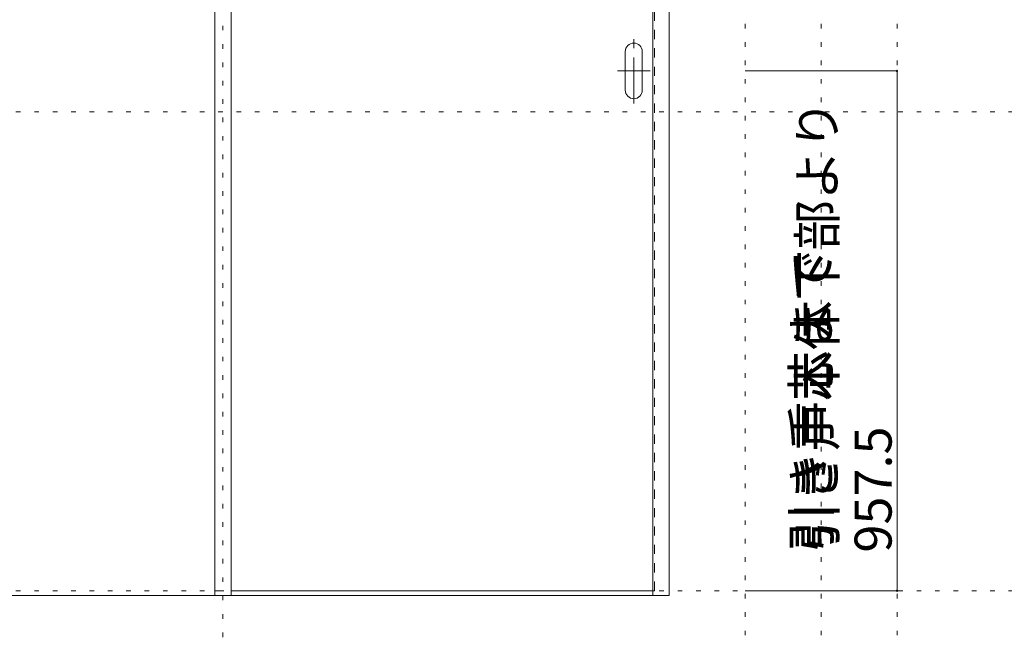
# Model space of a CAD drawing. Units: millimetres. Extents: x -6140 to 6160, y -4455 to 4425.
# Drawn here: x -3387 to -666, y -3180 to -1479 of the extents above; entities that cross this region are included whole.
import ezdxf

# ---------------------------------------------------------------- set-up
doc = ezdxf.new("R2010")
doc.units = ezdxf.units.MM
doc.header["$LTSCALE"] = 30
for name, pattern in [('JWW_CENTER1', [6.773333, 4.233333, -0.846667, 0.846667, -0.846667]), ('JWW_DASHED1', [1.693333, 0.846667, -0.846667]), ('JWW_HOJO', [1.693333, -1.27, 0.423333])]:
    doc.linetypes.add(name, pattern=pattern)
for name, color, linetype in [('0-0_補助線', 7, 'Continuous'), ('4-4_枠', 7, 'Continuous'), ('4-6_扉', 7, 'Continuous'), ('4-7_金物', 7, 'Continuous'), ('4-B_ﾊｯﾁ', 7, 'Continuous'), ('F-0_補助線', 7, 'Continuous')]:
    doc.layers.add(name, color=color, linetype=linetype)

msp = doc.modelspace()

# ---------------------------------------------------------------- linework, layer by layer
at = {"layer": '0-0_補助線', "color": 120, "linetype": 'JWW_HOJO', "lineweight": 5}
for p, q in [((-1382, -3180), (-1382, 487.5)), ((-1172, -3180), (-1172, 487.5)), ((-962, -3180), (-962, 487.5)), ((-6140.1, -1733.7), (6159.9, -1733.7))]:
    msp.add_line(p, q, dxfattribs=at)
at = {"layer": '4-4_枠', "color": 92, "linetype": 'Continuous', "lineweight": 13}
for p, q in [((-2847.5, -3069.8), (-2847.5, -16.5)), ((-2802.5, -3069.8), (-2802.5, -16.5)), ((-1592, -3069.8), (-1592, -16.5)), ((-1637, -3069.8), (-1637, -61.5)), ((-4058, -3069.8), (-1592, -3069.8))]:
    msp.add_line(p, q, dxfattribs=at)
at = {"layer": '4-4_枠', "color": 120, "linetype": 'JWW_DASHED1', "lineweight": 5}
for p, q in [((-2847.5, -82.5), (-2847.5, -3057)), ((-2847.5, -3057), (-2802.5, -3057))]:
    msp.add_line(p, q, dxfattribs=at)
at = {"layer": '4-6_扉', "color": 120, "linetype": 'JWW_DASHED1', "lineweight": 5}
for p, q in [((-1632.5, -3057), (-1632.5, -82.5)), ((-1637, -3057), (-1632.5, -3057))]:
    msp.add_line(p, q, dxfattribs=at)
at = {"layer": '4-6_扉', "color": 7, "linetype": 'Continuous', "lineweight": 9}
msp.add_line((-2802.5, -3057), (-1637, -3057), dxfattribs=at)
at = {"layer": '4-7_金物', "color": 7, "linetype": 'JWW_CENTER1', "lineweight": 9}
for p, q in [((-1689.5, -1710.8), (-1689.5, -1530.8)), ((-1644.5, -1620.8), (-1734.5, -1620.8))]:
    msp.add_line(p, q, dxfattribs=at)
at = {"layer": '4-7_金物', "color": 7, "linetype": 'Continuous', "lineweight": 9}
for p, q in [((-1712.9, -1674.2), (-1712.9, -1567.3)), ((-1666.1, -1674.2), (-1666.1, -1567.3))]:
    msp.add_line(p, q, dxfattribs=at)
for centre, start, end in [((-1689.5, -1567.3), 0, 180), ((-1689.5, -1674.2), 180, 0)]:
    msp.add_arc(centre, 23.4, start, end, dxfattribs=at)
at = {"layer": '4-B_ﾊｯﾁ', "color": 120, "linetype": 'Continuous', "lineweight": 5}
for p, q in [((-962, -1620.8), (-1382, -1620.8)), ((-962, -3057), (-962, -1620.8)), ((-962, -3057), (-1382, -3057))]:
    msp.add_line(p, q, dxfattribs=at)
at = {"layer": '4-B_ﾊｯﾁ', "color": 7, "linetype": 'Continuous', "lineweight": 9, "const_width": 3}
for points in [[(-960.5, -1620.8, 0.414214), (-962, -1619.3, 0.414214), (-963.5, -1620.8, 0.414214), (-962, -1622.3, 0.414214)], [(-960.5, -3057, 0.414214), (-962, -3055.5, 0.414214), (-963.5, -3057, 0.414214), (-962, -3058.5, 0.414214)]]:
    msp.add_lwpolyline(points, format="xyb", close=True, dxfattribs=at)
at = {"layer": 'F-0_補助線', "color": 120, "linetype": 'JWW_HOJO', "lineweight": 5}
for p, q in [((-2825, -4455), (-2825, 4425)), ((-6140.1, -3057), (6159.9, -3057))]:
    msp.add_line(p, q, dxfattribs=at)

# ---------------------------------------------------------------- texts
at = {"layer": '4-B_ﾊｯﾁ', "color": 7, "linetype": 'Continuous', "lineweight": 211, "attachment_point": 7, "rotation": 90}
for s, insert, char_height, width in [('{\\fＭＳ ゴシック|b0|i0|c128|p49;引き戸本体下部より}', (-1131.7, -2948.1), 101.6, 1200), ('{\\fＭＳ ゴシック|b0|i0|c128|p49;引き手芯まで 957.5}', (-977, -2951.5), 102.235, 1207.5)]:
    msp.add_mtext(s, dxfattribs=dict(at, insert=insert, char_height=char_height, width=width))

doc.saveas('drawing.dxf')
